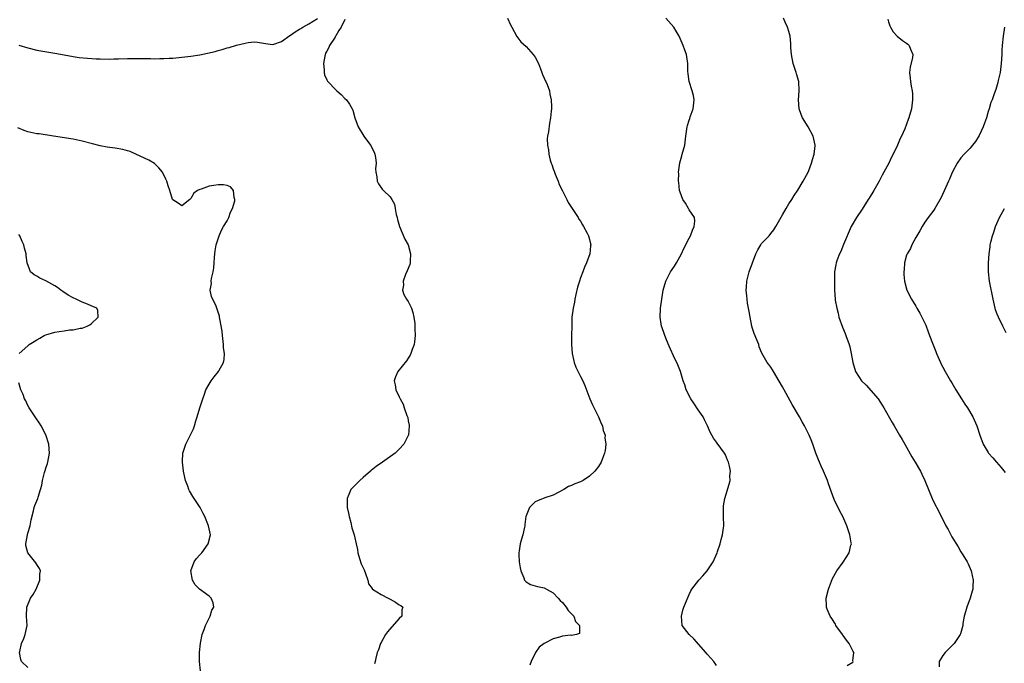
# Model space of a CAD drawing. Units: inches. Extents: x 2559000 to 2562000, y 1557000 to 1560000.
# Drawn here: x 2560301 to 2560519, y 1557379 to 1557521 of the extents above; entities that cross this region are included whole.
import ezdxf

# ---------------------------------------------------------------- set-up
doc = ezdxf.new("R2010")
doc.units = ezdxf.units.IN
doc.header["$MEASUREMENT"] = 0
doc.layers.add('LD25591557_10ft', color=82, linetype='Continuous')

msp = doc.modelspace()

# ---------------------------------------------------------------- linework, layer by layer
at = {"layer": 'LD25591557_10ft'}
for points, elevation in [([(2560301, 1557515.07), (2560303, 1557514.45), (2560305, 1557513.98), (2560309, 1557513.3), (2560311, 1557512.9), (2560313, 1557512.54), (2560314.35, 1557512.35), (2560316.17, 1557512.17), (2560318.06, 1557512.06), (2560319, 1557512.02), (2560321, 1557511.99), (2560322.02, 1557512.02), (2560323, 1557512.02), (2560325, 1557512.1), (2560327, 1557512.14), (2560330.11, 1557512.11), (2560331, 1557512.07), (2560332.12, 1557512.12), (2560333, 1557512.1), (2560334.2, 1557512.2), (2560335, 1557512.21), (2560336.34, 1557512.34), (2560337, 1557512.37), (2560339, 1557512.6), (2560341, 1557512.95), (2560342.7, 1557513.3), (2560344.34, 1557513.66), (2560345, 1557513.86), (2560345.92, 1557514.08), (2560347, 1557514.43), (2560347.47, 1557514.53), (2560349.05, 1557515.05), (2560351, 1557515.52), (2560351.64, 1557515.64), (2560353, 1557515.75), (2560353.73, 1557515.73), (2560355.44, 1557515.44), (2560357, 1557515.22), (2560357.28, 1557515.28), (2560359, 1557515.87), (2560360.82, 1557517.18), (2560361, 1557517.25), (2560362, 1557518), (2560363, 1557518.58), (2560363.29, 1557518.71), (2560363.69, 1557519), (2560365, 1557519.74), (2560366.96, 1557520.96)], 6980), ([(2560373, 1557520.75), (2560372.19, 1557519), (2560371.68, 1557518.32), (2560371, 1557517.1), (2560370.95, 1557517.05), (2560370.94, 1557517), (2560370.84, 1557516.84), (2560369.62, 1557515), (2560369.45, 1557514.55), (2560369, 1557513.74), (2560368.75, 1557513.25), (2560368.59, 1557512.59), (2560368.28, 1557511), (2560368.41, 1557509.59), (2560368.39, 1557509), (2560368.49, 1557508.49), (2560369, 1557507.37), (2560369.14, 1557507.14), (2560369.26, 1557507), (2560371, 1557505.19), (2560371.23, 1557505), (2560372.16, 1557504.16), (2560373, 1557503.29), (2560373.33, 1557503), (2560374.05, 1557502.05), (2560374.63, 1557501), (2560374.74, 1557500.74), (2560375.19, 1557499), (2560375.9, 1557497), (2560377.21, 1557495), (2560378.66, 1557493), (2560379.43, 1557491.43), (2560379.6, 1557491), (2560379.72, 1557490.28), (2560379.88, 1557489), (2560379.75, 1557487.75), (2560379.8, 1557487), (2560380.02, 1557485.98), (2560380.12, 1557485), (2560380.44, 1557484.44), (2560381.26, 1557483.26), (2560381.5, 1557483), (2560383, 1557481.57), (2560383.37, 1557481), (2560383.95, 1557479.95), (2560384.13, 1557479), (2560384.32, 1557477.68), (2560384.5, 1557477), (2560384.58, 1557476.58), (2560385.02, 1557475), (2560386.23, 1557472.23), (2560386.95, 1557471), (2560387.51, 1557469), (2560387.41, 1557467.41), (2560387.4, 1557467), (2560387.33, 1557466.67), (2560386.78, 1557465.22), (2560386.4, 1557464.4), (2560385.88, 1557463), (2560385.94, 1557462.06), (2560385.73, 1557461), (2560386.02, 1557460.02), (2560386.63, 1557459), (2560387, 1557458.47), (2560387.72, 1557457), (2560388.02, 1557456.02), (2560388.24, 1557455), (2560388.41, 1557453.59), (2560388.45, 1557453), (2560388.42, 1557452.42), (2560388.53, 1557451), (2560388.39, 1557449.61), (2560388.28, 1557449), (2560387.86, 1557447.86), (2560387.57, 1557447), (2560387.39, 1557446.61), (2560387, 1557445.94), (2560386.61, 1557445.39), (2560384.65, 1557443), (2560384.18, 1557441.82), (2560383.88, 1557441), (2560384.08, 1557440.08), (2560384.23, 1557439), (2560385, 1557437.44), (2560385.18, 1557437), (2560385.83, 1557435.83), (2560386.09, 1557435), (2560386.69, 1557433.31), (2560386.82, 1557433), (2560386.86, 1557432.86), (2560387, 1557432.14), (2560387.16, 1557431.16), (2560387.17, 1557431), (2560387.03, 1557429), (2560387, 1557428.93), (2560386.04, 1557427), (2560385, 1557425.87), (2560384.55, 1557425.45), (2560384.09, 1557425), (2560381.31, 1557423), (2560379.93, 1557422.07), (2560378.82, 1557421.18), (2560378.63, 1557421), (2560377, 1557419.61), (2560376.3, 1557419), (2560374.64, 1557417.36), (2560374.34, 1557417), (2560373.88, 1557415.88), (2560373.47, 1557415), (2560373.52, 1557413.52), (2560373.51, 1557413), (2560373.76, 1557411.76), (2560373.94, 1557411), (2560374.31, 1557409.69), (2560374.56, 1557408.56), (2560375.01, 1557407), (2560375.46, 1557405), (2560375.76, 1557403.76), (2560375.86, 1557403), (2560376.21, 1557401.79), (2560376.59, 1557400.59), (2560377.22, 1557399.22), (2560377.54, 1557398.46), (2560378.04, 1557397), (2560378.2, 1557396.2), (2560379, 1557395.15), (2560379.05, 1557395.05), (2560379.09, 1557395), (2560381, 1557393.83), (2560382.58, 1557393), (2560383, 1557392.8), (2560384.14, 1557392.14), (2560385, 1557391.55), (2560385.35, 1557391.35), (2560385.79, 1557391), (2560385.6, 1557390.4), (2560385.55, 1557389), (2560385, 1557388.48), (2560383.36, 1557386.64), (2560382.4, 1557385.6), (2560381.96, 1557385), (2560381, 1557383.25), (2560380.83, 1557383), (2560380.42, 1557381.58), (2560380.09, 1557381), (2560379.79, 1557379.79), (2560379.66, 1557379), (2560379.52, 1557378.48)], 6980), ([(2560408.9, 1557521), (2560409.55, 1557519.55), (2560409.84, 1557519), (2560410.97, 1557516.97), (2560411.82, 1557515.82), (2560413, 1557514.75), (2560414.57, 1557513), (2560415, 1557512.38), (2560415.7, 1557511), (2560416.21, 1557509.79), (2560416.49, 1557509), (2560416.6, 1557508.6), (2560417, 1557507.8), (2560417.23, 1557507.23), (2560417.36, 1557507), (2560417.64, 1557506.36), (2560418.15, 1557505), (2560418.25, 1557504.25), (2560418.55, 1557503), (2560418.59, 1557501.41), (2560418.57, 1557501), (2560418.52, 1557500.52), (2560418.42, 1557499), (2560418.19, 1557497.81), (2560417.93, 1557495.93), (2560417.72, 1557495), (2560417.63, 1557494.37), (2560417.71, 1557493), (2560417.98, 1557491.98), (2560418.03, 1557491), (2560418.34, 1557489.67), (2560418.55, 1557489), (2560418.69, 1557488.69), (2560419, 1557487.76), (2560419.22, 1557487.22), (2560419.26, 1557487), (2560419.42, 1557486.58), (2560420.08, 1557485), (2560420.33, 1557484.33), (2560421, 1557482.88), (2560422, 1557481), (2560422.32, 1557480.32), (2560424.51, 1557477), (2560424.67, 1557476.67), (2560425, 1557476.17), (2560425.42, 1557475.42), (2560425.69, 1557475), (2560426.47, 1557473.53), (2560426.74, 1557473), (2560427, 1557472.16), (2560427.24, 1557471.24), (2560427.27, 1557471), (2560427.21, 1557470.79), (2560427.08, 1557469), (2560426.36, 1557467), (2560425.91, 1557466.09), (2560425.53, 1557465), (2560425, 1557463.67), (2560424.77, 1557463), (2560424.38, 1557461.63), (2560423.99, 1557459.99), (2560423.77, 1557459), (2560423.66, 1557458.34), (2560423.36, 1557457), (2560423.13, 1557455), (2560423.06, 1557453), (2560423.04, 1557450.96), (2560423.05, 1557449), (2560423.19, 1557447), (2560423.61, 1557445), (2560423.97, 1557443.97), (2560425, 1557441.9), (2560425.49, 1557441), (2560425.94, 1557439.94), (2560427.09, 1557437), (2560427.67, 1557435.67), (2560429.01, 1557433), (2560429.57, 1557431.57), (2560429.86, 1557431), (2560430.03, 1557430.03), (2560430.42, 1557429), (2560430.38, 1557428.38), (2560430.59, 1557427), (2560430.44, 1557425.56), (2560430.28, 1557425), (2560429.85, 1557423.85), (2560429.55, 1557423), (2560429, 1557422.09), (2560428.19, 1557421), (2560427, 1557419.92), (2560425.62, 1557419), (2560425, 1557418.66), (2560423.78, 1557418.22), (2560423, 1557417.86), (2560422.38, 1557417.62), (2560421.32, 1557417), (2560419, 1557415.7), (2560417.11, 1557415.11), (2560415.49, 1557414.51), (2560415, 1557414.27), (2560413.72, 1557413), (2560413, 1557411.19), (2560412.95, 1557411), (2560412.73, 1557409.27), (2560412.72, 1557409), (2560412.67, 1557408.67), (2560412.31, 1557407), (2560411.98, 1557406.02), (2560411.72, 1557405), (2560411.45, 1557403.45), (2560411.36, 1557403), (2560411.36, 1557402.64), (2560411.45, 1557401), (2560411.72, 1557399.72), (2560411.86, 1557399), (2560412.48, 1557397.52), (2560412.68, 1557397), (2560412.81, 1557396.81), (2560413, 1557396.61), (2560414, 1557396), (2560415, 1557395.73), (2560415.54, 1557395.54), (2560417, 1557395.3), (2560417.48, 1557395), (2560419, 1557394.17), (2560420.1, 1557393), (2560420.51, 1557392.51), (2560421, 1557392.02), (2560421.86, 1557391), (2560422.28, 1557390.28), (2560423, 1557389.56), (2560423.5, 1557389), (2560423.88, 1557387.88), (2560424.8, 1557387), (2560424.78, 1557385.22), (2560424.13, 1557385), (2560423, 1557384.79), (2560422.8, 1557384.8), (2560421, 1557384.58), (2560420.4, 1557384.4), (2560419, 1557384.04), (2560417.01, 1557383), (2560415.85, 1557382.15), (2560415.08, 1557381), (2560414.11, 1557379), (2560413.82, 1557378.18)], 6990), ([(2560455, 1557378.14), (2560454.43, 1557379), (2560453.78, 1557379.78), (2560453, 1557380.63), (2560452.7, 1557381), (2560450.03, 1557384.03), (2560448.96, 1557385), (2560447.48, 1557387), (2560447.28, 1557389), (2560447.63, 1557390.37), (2560447.85, 1557391), (2560448.44, 1557392.44), (2560448.74, 1557393.26), (2560449, 1557393.79), (2560449.37, 1557394.63), (2560449.58, 1557395), (2560451.12, 1557397), (2560452.04, 1557397.96), (2560453, 1557399.02), (2560454.28, 1557401), (2560455.17, 1557403), (2560455.27, 1557403.27), (2560455.84, 1557405), (2560456.08, 1557405.92), (2560456.38, 1557407), (2560456.55, 1557408.55), (2560456.62, 1557409), (2560456.57, 1557411), (2560456.56, 1557412.56), (2560456.54, 1557413), (2560456.59, 1557413.41), (2560456.85, 1557415), (2560457.86, 1557418.14), (2560458.01, 1557419), (2560457.99, 1557419.99), (2560458.09, 1557421), (2560457.89, 1557422.11), (2560457.65, 1557423), (2560457.45, 1557423.45), (2560457, 1557424.67), (2560456.81, 1557425), (2560455.18, 1557427.18), (2560455, 1557427.44), (2560454.34, 1557428.34), (2560454, 1557429), (2560453.62, 1557429.62), (2560453.02, 1557431), (2560452.38, 1557432.38), (2560452.07, 1557433), (2560451, 1557434.57), (2560450.04, 1557436.04), (2560449.38, 1557437), (2560448.35, 1557439), (2560448.06, 1557440.06), (2560447.66, 1557441), (2560447.05, 1557443), (2560446.48, 1557444.48), (2560446.26, 1557445), (2560445.85, 1557445.85), (2560444.61, 1557448.61), (2560444.02, 1557449.98), (2560443.6, 1557451), (2560443.45, 1557451.45), (2560443, 1557452.64), (2560442.88, 1557453), (2560442.58, 1557455), (2560442.68, 1557457), (2560443.29, 1557461), (2560443.83, 1557463), (2560444.9, 1557465), (2560445.74, 1557466.26), (2560446.2, 1557467), (2560447.32, 1557469), (2560447.84, 1557470.16), (2560449, 1557472.46), (2560449.3, 1557473), (2560449.76, 1557474.24), (2560450.12, 1557475), (2560450.24, 1557476.24), (2560450.16, 1557477), (2560449, 1557478.74), (2560448.86, 1557479), (2560448.17, 1557480.17), (2560447.63, 1557481), (2560447, 1557482.61), (2560446.88, 1557483), (2560446.73, 1557484.73), (2560446.66, 1557485), (2560446.69, 1557486.69), (2560446.64, 1557487), (2560446.9, 1557489.1), (2560447.36, 1557490.64), (2560447.48, 1557491), (2560448.02, 1557493), (2560448.26, 1557495), (2560448.53, 1557497), (2560448.66, 1557497.34), (2560449, 1557498.48), (2560449.14, 1557498.86), (2560449.25, 1557499.25), (2560449.88, 1557501), (2560450.11, 1557503), (2560449.92, 1557503.92), (2560449.64, 1557505), (2560448.96, 1557507), (2560448.75, 1557508.75), (2560448.71, 1557509.29), (2560448.69, 1557511), (2560448.51, 1557512.51), (2560448.38, 1557513), (2560448.02, 1557513.98), (2560447.68, 1557515), (2560447, 1557516.55), (2560446.8, 1557517), (2560446.11, 1557518.11), (2560445.58, 1557519), (2560445, 1557519.71), (2560443.87, 1557521)], 7000), ([(2560483.84, 1557378.16), (2560485.14, 1557378.86), (2560485.22, 1557379), (2560485.16, 1557379.16), (2560485.33, 1557381), (2560485.2, 1557381.2), (2560485, 1557381.65), (2560484.3, 1557383), (2560483.72, 1557383.72), (2560483, 1557384.75), (2560482.88, 1557384.88), (2560482.82, 1557385), (2560481.38, 1557387), (2560481.28, 1557387.28), (2560480.51, 1557388.51), (2560480.12, 1557389), (2560479.45, 1557390.55), (2560479.3, 1557391), (2560479.32, 1557391.32), (2560479.24, 1557393), (2560479.73, 1557395), (2560480.66, 1557397.34), (2560481.61, 1557399), (2560482.96, 1557400.96), (2560484.3, 1557403), (2560484.71, 1557404.71), (2560484.8, 1557405), (2560484.79, 1557405.21), (2560484.49, 1557407), (2560484.09, 1557408.09), (2560483.81, 1557409), (2560482.89, 1557411), (2560482.22, 1557412.22), (2560481, 1557414.78), (2560480.42, 1557416.42), (2560479.77, 1557418.23), (2560479.51, 1557419), (2560478.64, 1557421), (2560478.11, 1557422.11), (2560477.74, 1557423), (2560477.53, 1557423.53), (2560476.99, 1557424.99), (2560476.28, 1557427), (2560475.93, 1557427.93), (2560475.45, 1557429), (2560474.44, 1557431), (2560473.94, 1557431.94), (2560473.32, 1557433), (2560471.75, 1557435.75), (2560469.97, 1557439), (2560469.61, 1557439.61), (2560468.89, 1557440.89), (2560467.58, 1557443), (2560467.38, 1557443.38), (2560467, 1557443.98), (2560466.58, 1557444.58), (2560466.23, 1557445), (2560465.07, 1557447.07), (2560464.48, 1557448.48), (2560464.34, 1557449), (2560463.95, 1557450.05), (2560463.38, 1557451.38), (2560463, 1557452.53), (2560462.86, 1557453), (2560462.44, 1557455), (2560462.25, 1557456.25), (2560462.1, 1557457), (2560461.9, 1557458.1), (2560461.77, 1557459), (2560461.7, 1557459.7), (2560461.61, 1557461), (2560461.64, 1557461.64), (2560461.75, 1557463), (2560462.25, 1557465), (2560463, 1557467.01), (2560463.71, 1557469), (2560464.13, 1557469.87), (2560464.79, 1557471), (2560465, 1557471.26), (2560466.62, 1557473), (2560467, 1557473.49), (2560467.69, 1557474.31), (2560468.15, 1557475), (2560469, 1557476.58), (2560469.6, 1557477.6), (2560470.38, 1557479), (2560471, 1557480), (2560471.65, 1557481), (2560472.15, 1557481.85), (2560473, 1557483.06), (2560474.17, 1557485), (2560475.24, 1557487), (2560475.41, 1557487.41), (2560476.02, 1557489), (2560476.2, 1557489.8), (2560476.59, 1557491), (2560476.81, 1557492.81), (2560476.82, 1557493), (2560476.39, 1557495), (2560475.29, 1557497), (2560474.05, 1557499), (2560473.74, 1557499.74), (2560473.25, 1557501), (2560473.13, 1557503), (2560473.31, 1557505), (2560473.18, 1557507), (2560472.7, 1557508.7), (2560472.63, 1557509), (2560471.99, 1557511), (2560471.57, 1557513), (2560471.44, 1557514.56), (2560471.41, 1557515.41), (2560471.26, 1557517), (2560471, 1557518.06), (2560470.8, 1557518.8), (2560470.73, 1557519), (2560470.16, 1557520.16), (2560469.8, 1557521)], 7010), ([(2560492.82, 1557520.82), (2560493, 1557520.2), (2560493.29, 1557519.29), (2560493.43, 1557519), (2560494.01, 1557518.01), (2560494.89, 1557517), (2560496.09, 1557516.09), (2560497, 1557515.52), (2560497.28, 1557515.28), (2560497.56, 1557515), (2560497.86, 1557514.14), (2560498.4, 1557513), (2560498.33, 1557512.33), (2560497.81, 1557510.19), (2560497.62, 1557509), (2560497.79, 1557507.79), (2560497.83, 1557507), (2560498.01, 1557505.99), (2560498.24, 1557505), (2560498.29, 1557504.29), (2560498.31, 1557503), (2560498.05, 1557501), (2560497.52, 1557499), (2560497.36, 1557498.64), (2560496.59, 1557496.59), (2560495.86, 1557495), (2560495.57, 1557494.43), (2560494.98, 1557492.98), (2560494.05, 1557491), (2560493.69, 1557490.31), (2560493.07, 1557489), (2560491.61, 1557486.39), (2560490.91, 1557485), (2560489.75, 1557483), (2560488.7, 1557481.3), (2560488.54, 1557481), (2560487.18, 1557478.82), (2560485.93, 1557477), (2560485, 1557475.43), (2560484.78, 1557475), (2560483.08, 1557471.08), (2560482.48, 1557469.52), (2560482.18, 1557469), (2560481.66, 1557467.66), (2560481.45, 1557467), (2560481.4, 1557466.6), (2560481.1, 1557465), (2560481.05, 1557463), (2560481.09, 1557461), (2560481.23, 1557459), (2560481.26, 1557458.74), (2560481.56, 1557457), (2560481.87, 1557455.87), (2560482.06, 1557455), (2560482.81, 1557452.81), (2560483.41, 1557451.41), (2560483.6, 1557451), (2560484.34, 1557449), (2560484.48, 1557448.48), (2560484.78, 1557447), (2560485.11, 1557445), (2560485.75, 1557443), (2560487.04, 1557441), (2560488.04, 1557440.04), (2560490.69, 1557437), (2560491.62, 1557435.62), (2560491.99, 1557435), (2560493.79, 1557431.79), (2560494.26, 1557431), (2560494.52, 1557430.52), (2560495.45, 1557429), (2560495.99, 1557427.99), (2560496.57, 1557427), (2560498.16, 1557424.16), (2560498.86, 1557423), (2560500.05, 1557421), (2560500.38, 1557420.38), (2560501.04, 1557419), (2560502.62, 1557415), (2560503, 1557414.22), (2560504.11, 1557412.11), (2560505.69, 1557409), (2560506.15, 1557408.15), (2560506.74, 1557407), (2560507, 1557406.55), (2560508.36, 1557404.36), (2560509, 1557403.25), (2560509.44, 1557402.56), (2560510.37, 1557401), (2560510.55, 1557400.55), (2560511.27, 1557399), (2560511.69, 1557397), (2560511.6, 1557395.6), (2560511.6, 1557395), (2560511.49, 1557394.51), (2560511.04, 1557393), (2560510.32, 1557391), (2560509.98, 1557389.98), (2560509.72, 1557389), (2560509.44, 1557387.44), (2560509.38, 1557387), (2560508.89, 1557385.11), (2560508.85, 1557385), (2560507.46, 1557383), (2560506.23, 1557381.77), (2560505.52, 1557381), (2560505, 1557380.34), (2560504.2, 1557379), (2560504.16, 1557377.84)], 7020), ([(2560518.6, 1557519), (2560518.31, 1557517), (2560518.11, 1557515), (2560518.03, 1557513.97), (2560517.99, 1557513), (2560517.86, 1557511), (2560517.69, 1557509.69), (2560517.62, 1557509), (2560517.24, 1557507.24), (2560517.17, 1557506.83), (2560517, 1557506.33), (2560516.7, 1557505.3), (2560516.32, 1557504.32), (2560515.85, 1557503), (2560515.61, 1557502.39), (2560515.19, 1557501), (2560515, 1557500.4), (2560514.61, 1557499), (2560514.16, 1557497.84), (2560513.87, 1557497), (2560513, 1557495.12), (2560512.19, 1557493.81), (2560511.56, 1557493), (2560511, 1557492.32), (2560509.72, 1557491), (2560509, 1557490.18), (2560508.15, 1557489), (2560507.04, 1557486.96), (2560506.49, 1557485.51), (2560506.23, 1557485), (2560504.6, 1557481.4), (2560503.2, 1557479), (2560503, 1557478.67), (2560501.77, 1557477), (2560501, 1557475.98), (2560500.4, 1557475), (2560499.94, 1557474.06), (2560499.23, 1557473), (2560499, 1557472.61), (2560498.18, 1557471), (2560497.83, 1557470.17), (2560497.09, 1557469), (2560497, 1557468.71), (2560496.54, 1557467), (2560496.45, 1557465.55), (2560496.38, 1557465), (2560496.42, 1557464.42), (2560496.55, 1557463), (2560497.08, 1557461), (2560498.05, 1557459), (2560499, 1557457.42), (2560499.23, 1557457), (2560499.89, 1557455.89), (2560500.37, 1557455), (2560501, 1557453.72), (2560501.22, 1557453.22), (2560501.79, 1557451.79), (2560502.07, 1557451), (2560502.72, 1557449.28), (2560503.45, 1557447.45), (2560503.62, 1557447), (2560504.48, 1557445), (2560504.65, 1557444.65), (2560505, 1557444.01), (2560505.52, 1557443), (2560506.71, 1557441), (2560507, 1557440.54), (2560507.89, 1557439), (2560509.15, 1557437), (2560509.84, 1557435.84), (2560510.44, 1557435), (2560511.62, 1557433), (2560512.48, 1557431), (2560513.13, 1557429), (2560513.91, 1557427), (2560515, 1557425.12), (2560515.09, 1557425), (2560516, 1557424), (2560516.83, 1557423), (2560517.86, 1557421.86), (2560518.75, 1557420.75)], 7030), ([(2560341.13, 1557377), (2560340.9, 1557379), (2560340.92, 1557381), (2560341.09, 1557383.09), (2560341.47, 1557385), (2560341.95, 1557386.05), (2560342.23, 1557387), (2560343, 1557388.58), (2560343.22, 1557389), (2560343.62, 1557390.38), (2560344.03, 1557391), (2560343.94, 1557391.94), (2560343.47, 1557393), (2560343, 1557393.41), (2560340.9, 1557395), (2560339.98, 1557395.98), (2560339.32, 1557397), (2560338.99, 1557399), (2560339.72, 1557401), (2560340.26, 1557401.74), (2560341, 1557402.58), (2560341.41, 1557403), (2560342.85, 1557405), (2560343.3, 1557407), (2560342.89, 1557409), (2560342.07, 1557411), (2560341.69, 1557411.69), (2560341.04, 1557413), (2560339.76, 1557415), (2560339.45, 1557415.45), (2560338.68, 1557416.68), (2560338.52, 1557417), (2560338.3, 1557417.7), (2560337.79, 1557419), (2560337.63, 1557419.63), (2560337.37, 1557421), (2560337.14, 1557423), (2560337.16, 1557423.16), (2560337.25, 1557425), (2560337.66, 1557426.34), (2560337.9, 1557427), (2560338.95, 1557429.05), (2560339.59, 1557430.41), (2560339.79, 1557431), (2560340.12, 1557432.12), (2560340.42, 1557433), (2560341, 1557435.04), (2560341.61, 1557437), (2560342.04, 1557438.04), (2560342.33, 1557439), (2560343, 1557440.26), (2560343.48, 1557441), (2560344.15, 1557441.85), (2560345.1, 1557443), (2560345.19, 1557443.19), (2560346.18, 1557445), (2560346.35, 1557445.65), (2560346.4, 1557447), (2560346.23, 1557448.23), (2560346.22, 1557449), (2560345.97, 1557451), (2560345.9, 1557451.9), (2560345.37, 1557454.63), (2560345.34, 1557455), (2560345.28, 1557455.27), (2560344.74, 1557457), (2560344.56, 1557457.44), (2560343.57, 1557459.57), (2560343.29, 1557461), (2560343.57, 1557462.43), (2560343.51, 1557463), (2560343.52, 1557463.52), (2560343.9, 1557465), (2560344.1, 1557465.9), (2560344.13, 1557467), (2560344.21, 1557468.21), (2560344.31, 1557469), (2560344.36, 1557469.64), (2560344.58, 1557471), (2560345.21, 1557473), (2560345.78, 1557474.22), (2560346.21, 1557475), (2560347, 1557476.26), (2560347.36, 1557477), (2560347.78, 1557478.22), (2560348.16, 1557479), (2560348.7, 1557480.7), (2560348.72, 1557481), (2560348.54, 1557481.46), (2560348.41, 1557483), (2560347.77, 1557483.77), (2560347, 1557484.08), (2560346.21, 1557484.21), (2560345, 1557484.23), (2560344.05, 1557484.05), (2560343, 1557483.91), (2560341.28, 1557483.28), (2560341, 1557483.22), (2560340.49, 1557483), (2560339.64, 1557482.36), (2560339, 1557481.18), (2560338.88, 1557481.12), (2560338.79, 1557481), (2560337, 1557479.58), (2560336.16, 1557480.16), (2560335, 1557480.92), (2560334.97, 1557480.97), (2560334.36, 1557483), (2560334.02, 1557484.02), (2560333.72, 1557485), (2560333.46, 1557485.46), (2560332.76, 1557487), (2560331.96, 1557487.96), (2560330.93, 1557488.93), (2560329.69, 1557489.69), (2560327, 1557490.94), (2560325.57, 1557491.57), (2560325, 1557491.7), (2560324, 1557492), (2560322.29, 1557492.29), (2560320.54, 1557492.54), (2560319, 1557492.84), (2560317.28, 1557493.28), (2560315, 1557493.88), (2560313, 1557494.29), (2560308.68, 1557495), (2560305.47, 1557495.47), (2560305, 1557495.5), (2560303, 1557495.95), (2560302.21, 1557496.21), (2560300.79, 1557496.79)], 6970), ([(2560519, 1557451.58), (2560518.23, 1557453), (2560517.25, 1557455), (2560517, 1557455.65), (2560516.65, 1557456.65), (2560516.56, 1557457), (2560516.12, 1557459), (2560515.29, 1557463), (2560515.05, 1557465), (2560515.05, 1557467), (2560515.19, 1557469), (2560515.43, 1557470.57), (2560515.47, 1557471), (2560515.59, 1557471.59), (2560515.94, 1557473), (2560516.22, 1557473.78), (2560516.6, 1557475), (2560517.49, 1557477), (2560518.62, 1557479)], 7040), ([(2560301.09, 1557447), (2560303, 1557448.67), (2560303.3, 1557449), (2560304.38, 1557449.62), (2560305, 1557450.05), (2560305.63, 1557450.37), (2560306.64, 1557451), (2560307, 1557451.15), (2560309, 1557451.71), (2560309.89, 1557451.89), (2560311, 1557452.03), (2560312.23, 1557452.23), (2560313, 1557452.23), (2560314.57, 1557452.57), (2560315, 1557452.59), (2560316.11, 1557453), (2560316.67, 1557453.33), (2560317, 1557453.58), (2560318.55, 1557455), (2560318.46, 1557456.46), (2560318.26, 1557457), (2560317, 1557457.54), (2560316.14, 1557457.86), (2560315, 1557458.33), (2560313.68, 1557459), (2560313, 1557459.28), (2560311.9, 1557459.9), (2560310.7, 1557460.7), (2560310.29, 1557461), (2560309.57, 1557461.57), (2560309, 1557461.96), (2560307, 1557463.03), (2560305.65, 1557463.65), (2560305, 1557464.1), (2560304.38, 1557464.38), (2560303.57, 1557465), (2560302.86, 1557467), (2560302.66, 1557468.66), (2560302.65, 1557469), (2560302.24, 1557470.24), (2560302.1, 1557471), (2560301.74, 1557471.74), (2560301.21, 1557473), (2560301, 1557473.3)], 6960), ([(2560303, 1557377.7), (2560301.64, 1557379), (2560301.48, 1557379.48), (2560301.18, 1557381), (2560301.25, 1557381.25), (2560301.6, 1557383), (2560302.09, 1557384.09), (2560302.43, 1557385), (2560302.85, 1557387), (2560302.74, 1557389), (2560302.81, 1557391), (2560303.6, 1557393), (2560304.17, 1557393.83), (2560304.81, 1557395), (2560305.68, 1557397), (2560305.69, 1557398.31), (2560305.78, 1557399), (2560305.55, 1557399.55), (2560305, 1557400.41), (2560304.79, 1557400.79), (2560302.98, 1557403), (2560302.59, 1557404.59), (2560302.53, 1557405), (2560302.91, 1557407), (2560303, 1557407.32), (2560303.52, 1557409), (2560303.73, 1557410.27), (2560304.26, 1557412.26), (2560304.39, 1557413), (2560304.55, 1557413.45), (2560305.2, 1557415), (2560305.26, 1557415.26), (2560305.82, 1557417), (2560306.06, 1557417.94), (2560306.23, 1557419), (2560306.7, 1557420.7), (2560306.81, 1557421.19), (2560307, 1557421.7), (2560307.31, 1557422.69), (2560307.42, 1557423), (2560307.77, 1557425), (2560307.61, 1557427), (2560307, 1557429.03), (2560305.97, 1557431), (2560305.59, 1557431.59), (2560304.79, 1557432.79), (2560303.27, 1557435), (2560303, 1557435.53), (2560302.53, 1557436.53), (2560302.3, 1557437), (2560301.97, 1557437.97), (2560301.48, 1557439), (2560301, 1557440.5)], 6960)]:
    msp.add_lwpolyline(points, dxfattribs=dict(at, elevation=elevation))

doc.saveas('drawing.dxf')
